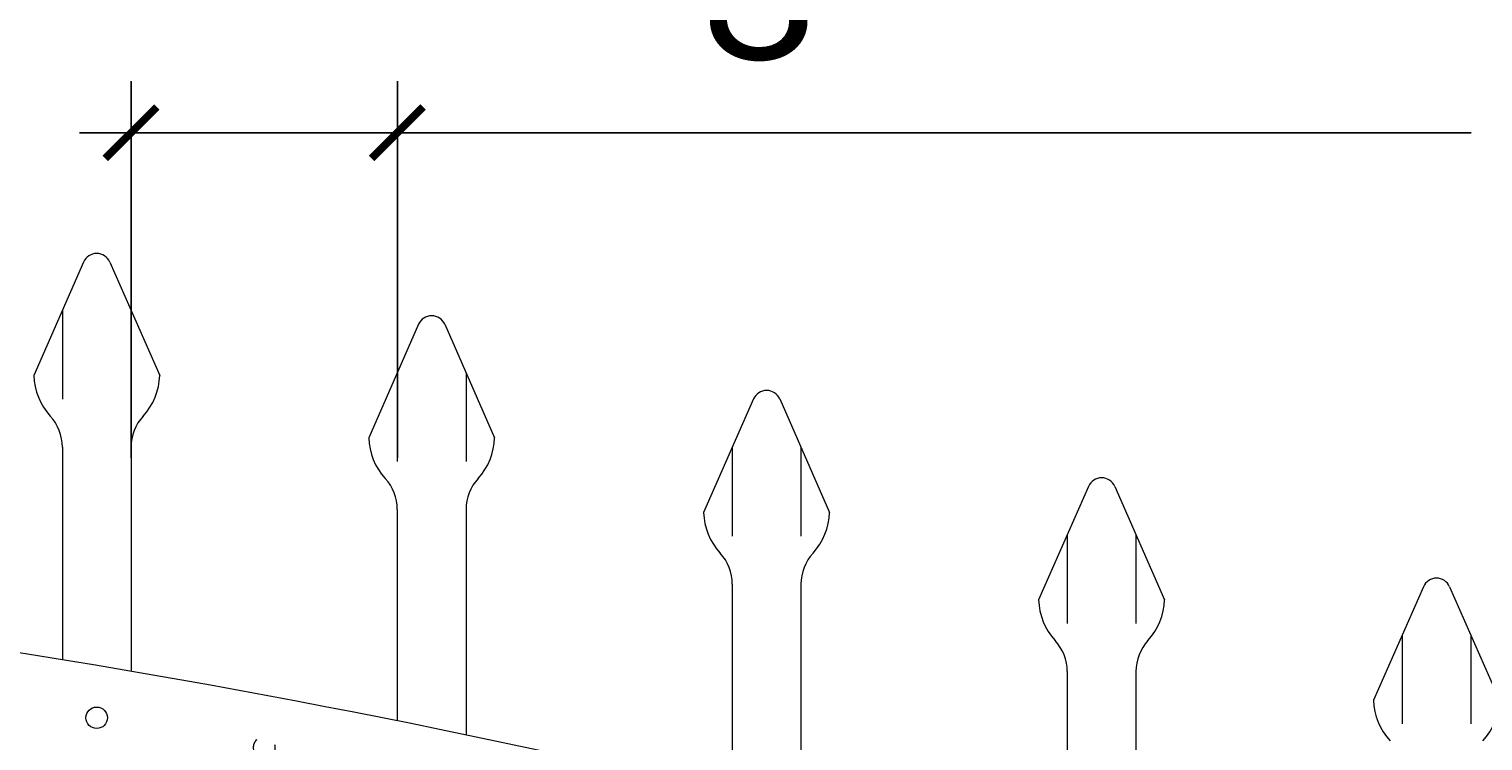
# Model space of a CAD drawing. Extents: x 99 to 5586, y 118 to 705.
# Drawn here: x 5459 to 5481, y 672 to 682 of the extents above; entities that cross this region are included whole.
import ezdxf

# ---------------------------------------------------------------- set-up
doc = ezdxf.new("R2010")
doc.units = 0
doc.header["$LTSCALE"] = 10
doc.header["$MEASUREMENT"] = 0
doc.linetypes.add('HIDDEN2', pattern=[0.1875, 0.125, -0.0625])
doc.layers.get('0').update_dxf_attribs({"linetype": 'CONTINUOUS'})
doc.layers.get('DEFPOINTS').update_dxf_attribs({"linetype": 'CONTINUOUS'})
for name, color, linetype, lineweight in [('3', 6, 'CONTINUOUS', 20), ('4', 80, 'CONTINUOUS', 15), ('5', 50, 'CONTINUOUS', 9)]:
    doc.layers.add(name, color=color, linetype=linetype, lineweight=lineweight)
doc.layers.get('0').off()
doc.styles.add('ARIALI', font='ariali.ttf')
doc.dimstyles.new('Annotative', dxfattribs={"dimscale": 0, "dimtxt": 0.0625, "dimasz": 0.03125, "dimexe": 0.03125, "dimexo": 0.03125, "dimgap": 0.046875, "dimtad": 2, "dimdec": 4, "dimzin": 0, "dimdsep": 46, "dimlunit": 4, "dimtxsty": 'ARIALI', "dimblk": 'ARCHTICK', "dimcen": 0, "dimdle": 0.03125, "dimadec": 0, "dimazin": 0, "dimtfac": 1, "dimtdec": 4, "dimtix": 1, "dimtofl": 0, "dimtmove": 1, "dimatfit": 0, "dimldrblk": 'INTEGRAL', "dimfxl": 1, "dimtolj": 1, "dimtzin": 0, "dimarcsym": 0})

# ---------------------------------------------------------------- blocks, each defined once
blk = doc.blocks.new('_ArchTick')
at = {"color": 0, "linetype": 'ByBlock', "const_width": 0.15}
blk.add_lwpolyline([(-0.5, -0.5), (0.5, 0.5)], dxfattribs=at)
blk = doc.blocks.new('*D522')
at = {"layer": '5', "color": 0, "lineweight": -2, "transparency": 16777216}
for p, q in [((5460.868, 676.18), (5460.868, 681.666)), ((5464.743, 676.18), (5464.743, 681.666)), ((5460.868, 680.916), (5460.118, 680.916)), ((5460.868, 680.916), (5464.743, 680.916)), ((5464.743, 680.916), (5465.493, 680.916)), ((5480.37, 680.916), (5464.743, 680.916))]:
    blk.add_line(p, q, dxfattribs=at)
at = {"layer": 'DEFPOINTS', "color": 0, "transparency": 16777216}
for p in [(5464.743, 680.916), (5460.868, 675.43), (5464.743, 675.43)]:
    blk.add_point(p, dxfattribs=at)
at = {"layer": '5', "color": 0, "lineweight": -2, "transparency": 16777216, "xscale": 0.75, "yscale": 0.75, "zscale": 0.75}
blk.add_blockref('_ArchTick', (5460.868, 680.916), dxfattribs=at)
at = {"layer": '5', "color": 0, "lineweight": -2, "transparency": 16777216, "xscale": 0.75, "yscale": 0.75, "zscale": 0.75, "rotation": 180}
blk.add_blockref('_ArchTick', (5464.743, 680.916), dxfattribs=at)
at = {"layer": '5', "color": 0, "transparency": 16777216, "insert": (5473.354, 684.694), "char_height": 2.25, "attachment_point": 5, "style": 'ARIALI'}
blk.add_mtext('\\A1;3{\\H1.000000x;\\S7/8;}" TYP.', dxfattribs=at)
blk = doc.blocks.new('_Integral')
at = {"color": 0, "linetype": 'ByBlock', "lineweight": -2}
for centre, start, end in [((0.44, -0.09), 102, 168), ((-0.44, 0.09), 282, 348)]:
    blk.add_arc(centre, 0.454, start, end, dxfattribs=at)
blk = doc.blocks.new('*D523')
at = {"layer": '5', "color": 0, "lineweight": -2, "transparency": 16777216}
for p, q in [((5377.555, 669.951), (5377.555, 696.137)), ((5497.555, 669.96), (5497.555, 696.137)), ((5376.805, 695.387), (5498.305, 695.387))]:
    blk.add_line(p, q, dxfattribs=at)
at = {"layer": 'DEFPOINTS', "color": 0, "transparency": 16777216}
for p in [(5497.555, 695.387), (5377.555, 669.201), (5497.555, 669.21)]:
    blk.add_point(p, dxfattribs=at)
at = {"layer": '5', "color": 0, "lineweight": -2, "transparency": 16777216, "xscale": 0.75, "yscale": 0.75, "zscale": 0.75, "rotation": 180}
blk.add_blockref('_ArchTick', (5377.555, 695.387), dxfattribs=at)
at = {"layer": '5', "color": 0, "lineweight": -2, "transparency": 16777216, "xscale": 0.75, "yscale": 0.75, "zscale": 0.75}
blk.add_blockref('_ArchTick', (5497.555, 695.387), dxfattribs=at)
at = {"layer": '5', "color": 0, "transparency": 16777216, "insert": (5437.555, 697.675), "char_height": 2.25, "attachment_point": 5, "style": 'ARIALI'}
blk.add_mtext("\\A1;10' OPENING AS SHOWN", dxfattribs=at)

msp = doc.modelspace()

# ---------------------------------------------------------------- linework, layer by layer
at = {"layer": '3'}
for centre in [(5437.13217, 534.74841), (5437.13217, 533.24841)]:
    msp.add_arc(centre, 140.34632, 66.0718884, 88.2961072, dxfattribs=at)
at = {"layer": '4'}
for p, q in [((5460.17701, 679.03338), (5459.45147, 677.38139)), ((5460.5585, 679.03338), (5461.28404, 677.38139)), ((5465.05201, 678.12616), (5464.32647, 676.47417)), ((5465.4335, 678.12616), (5466.15904, 676.47417)), ((5469.92701, 677.03881), (5469.20147, 675.38682)), ((5470.3085, 677.03881), (5471.03404, 675.38682)), ((5459.86775, 676.3375), (5459.86775, 673.24094)), ((5460.86775, 676.3375), (5460.86775, 673.07307)), ((5474.80201, 675.76698), (5474.07647, 674.11499)), ((5475.1835, 675.76698), (5475.90904, 674.11499)), ((5464.74275, 675.43028), (5464.74275, 672.35199)), ((5465.74275, 675.43028), (5465.74275, 672.14755)), ((5469.61775, 674.34293), (5469.61775, 671.2833)), ((5470.61775, 674.34293), (5470.61775, 671.04149)), ((5479.67701, 674.30541), (5478.95147, 672.65342)), ((5480.0585, 674.30541), (5480.78404, 672.65342)), ((5474.49275, 673.0711), (5474.49275, 670.03062)), ((5475.49275, 673.0711), (5475.49275, 669.75046))]:
    msp.add_line(p, q, dxfattribs=at)
msp.add_circle((5460.36775, 672.39738), 0.15625, dxfattribs=at)
for centre, radius, start, end in [((5460.36775, 678.9496), 0.20833, 23.710575, 156.289425), ((5465.24275, 678.04238), 0.20833, 23.710575, 156.289425), ((5460.36775, 677.40793), 0.91667, 181.659388, 222.536898), ((5460.36775, 677.40793), 0.91667, 317.463102, 358.340612), ((5470.11775, 676.95503), 0.20833, 23.710575, 156.289425), ((5459.20109, 676.3375), 0.66667, 0, 42.536898), ((5461.53442, 676.3375), 0.66667, 137.463102, 180), ((5465.24275, 676.50072), 0.91667, 181.659388, 222.536898), ((5465.24275, 676.50072), 0.91667, 317.463102, 358.340612), ((5464.07609, 675.43028), 0.66667, 0, 42.536898), ((5466.40942, 675.43028), 0.66667, 137.463102, 180), ((5474.99275, 675.68321), 0.20833, 23.710575, 156.289425), ((5470.11775, 675.41337), 0.91667, 181.659388, 222.536898), ((5470.11775, 675.41337), 0.91667, 317.463102, 358.340612), ((5468.95109, 674.34293), 0.66667, 0, 42.536898), ((5471.28442, 674.34293), 0.66667, 137.463102, 180), ((5479.86775, 674.22163), 0.20833, 23.710575, 156.289425), ((5474.99275, 674.14154), 0.91667, 181.659388, 222.536898), ((5474.99275, 674.14154), 0.91667, 317.463102, 358.340612), ((5473.82609, 673.0711), 0.66667, 0, 42.536898), ((5476.15942, 673.0711), 0.66667, 137.463102, 180), ((5479.86775, 672.67997), 0.91667, 181.659388, 222.536898), ((5479.86775, 672.67997), 0.91667, 317.463102, 358.340612)]:
    msp.add_arc(centre, radius, start, end, dxfattribs=at)
at = {"layer": '5'}
for p, q in [((5459.86775, 678.32923), (5459.86775, 677.03727)), ((5460.86775, 678.32923), (5460.86775, 677.03727)), ((5464.74275, 677.42201), (5464.74275, 676.13005)), ((5465.74275, 677.42201), (5465.74275, 676.13005)), ((5469.61775, 676.33466), (5469.61775, 675.0427)), ((5470.61775, 676.33466), (5470.61775, 675.0427)), ((5474.49275, 675.06284), (5474.49275, 673.77087)), ((5475.49275, 675.06284), (5475.49275, 673.77087)), ((5479.36775, 673.60127), (5479.36775, 672.3093)), ((5480.36775, 673.60127), (5480.36775, 672.3093))]:
    msp.add_line(p, q, dxfattribs=at)
at = {"layer": '5', "linetype": 'HIDDEN2', "ltscale": 0.5}
msp.add_circle((5462.80525, 671.96366), 0.15625, dxfattribs=at)

# ---------------------------------------------------------------- dimensions: what is measured, and where the dimension line sits
at = {"layer": '5'}
for base, p1, p2, text, picture, middle in [((5497.55525, 695.38661), (5377.55525, 669.20108), (5497.55525, 669.2102), '<> OPENING AS SHOWN', '*D523', (5437.55525, 695.38661)), ((5464.74275, 680.91593), (5460.86775, 675.43028), (5464.74275, 675.43028), '<> TYP.', '*D522', (5473.35403, 680.91593))]:
    dim = msp.add_linear_dim(base=base, p1=p1, p2=p2, angle=180, text=text, dimstyle='Annotative', override={"dimtxt": 0.09375}, dxfattribs=at)
    dim.commit()
    dim.dimension.update_dxf_attribs({"geometry": picture, "text_midpoint": middle, "dimtype": 160})

doc.saveas('drawing.dxf')
